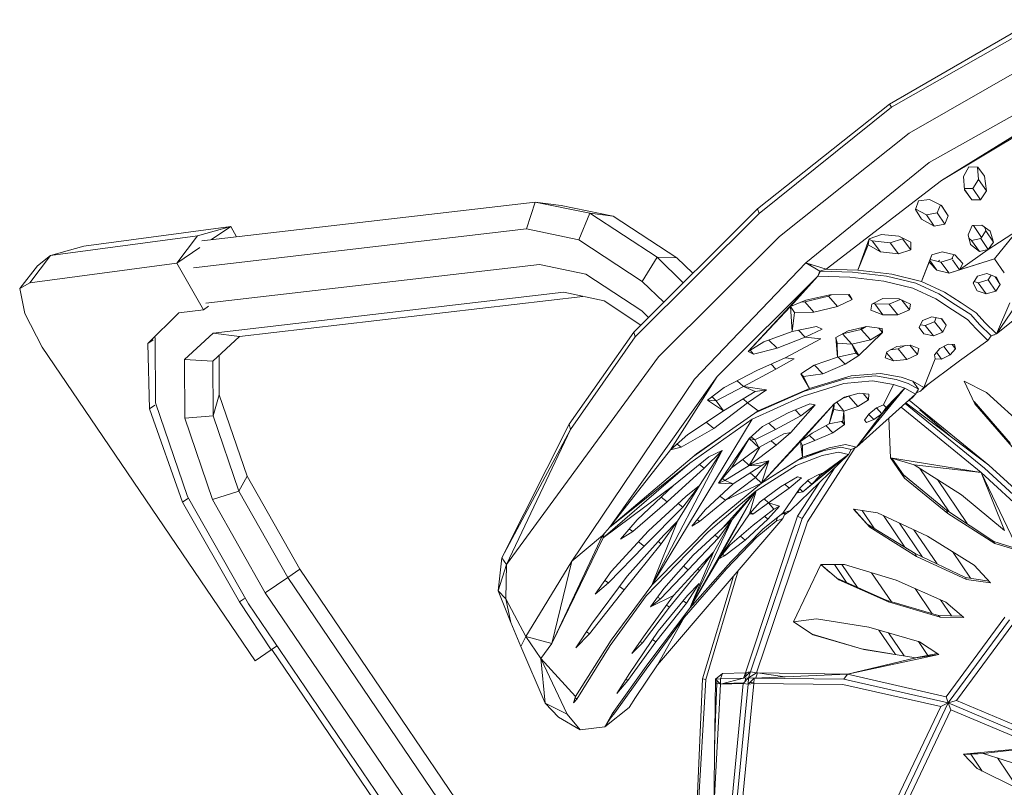
# Model space of a CAD drawing. Units: centimetres. Extents: x -1.69 to 1.7, y -0.95 to 0.97.
# Drawn here: x -1.46 to -1.17, y 0.53 to 0.75 of the extents above; entities that cross this region are included whole.
import ezdxf

# ---------------------------------------------------------------- set-up
doc = ezdxf.new("R2010")
doc.units = ezdxf.units.CM
doc.header["$MEASUREMENT"] = 0

msp = doc.modelspace()

# ---------------------------------------------------------------- linework, layer by layer
at = {"color": 7, "linetype": 'Continuous', "lineweight": 0}
for p, q in [((-1.16489, 0.749), (-1.20677, 0.72478)), ((-1.16389, 0.74802), (-1.20617, 0.72389)), ((-1.15987, 0.74015), (-1.20111, 0.71644)), ((-1.19538, 0.70802), (-1.1556, 0.73041)), ((-1.20677, 0.72478), (-1.2447, 0.69474)), ((-1.24416, 0.69345), (-1.20617, 0.72389)), ((-1.20617, 0.72389), (-1.20677, 0.72478)), ((-1.15484, 0.72577), (-1.1919, 0.7029)), ((-1.1919, 0.7029), (-1.15607, 0.72429)), ((-1.20111, 0.71644), (-1.23832, 0.68681)), ((-1.17418, 0.71348), (-1.17406, 0.71391)), ((-1.19538, 0.70802), (-1.23083, 0.67927)), ((-1.18556, 0.70402), (-1.18405, 0.70682)), ((-1.18447, 0.70748), (-1.1844, 0.70738)), ((-1.18405, 0.70682), (-1.18143, 0.70671)), ((-1.18265, 0.7086), (-1.18257, 0.70847)), ((-1.18245, 0.70854), (-1.18255, 0.70867)), ((-1.18154, 0.70671), (-1.18121, 0.70322)), ((-1.18143, 0.70671), (-1.17951, 0.70413)), ((-1.18762, 0.70554), (-1.18762, 0.70545)), ((-1.18685, 0.70601), (-1.18681, 0.70594)), ((-1.18556, 0.70402), (-1.18528, 0.70022)), ((-1.17899, 0.69997), (-1.17951, 0.70413)), ((-1.22498, 0.67745), (-1.1919, 0.7029)), ((-1.18121, 0.70322), (-1.18283, 0.70061)), ((-1.17899, 0.69997), (-1.18121, 0.70322)), ((-1.18283, 0.70061), (-1.18531, 0.70057)), ((-1.18319, 0.69739), (-1.18529, 0.70031)), ((-1.18319, 0.69739), (-1.18528, 0.70022)), ((-1.18065, 0.69738), (-1.18283, 0.70061)), ((-1.18065, 0.69738), (-1.17899, 0.69997)), ((-1.3085, 0.69672), (-1.40414, 0.68561)), ((-1.3085, 0.69672), (-1.3109, 0.68901)), ((-1.29276, 0.69348), (-1.3085, 0.69672)), ((-1.30098, 0.69575), (-1.3085, 0.69672)), ((-1.30098, 0.69575), (-1.28606, 0.69265)), ((-1.19929, 0.69456), (-1.19844, 0.69704)), ((-1.19844, 0.69704), (-1.19528, 0.69742)), ((-1.19528, 0.69742), (-1.19185, 0.69576)), ((-1.19311, 0.69362), (-1.19216, 0.69591)), ((-1.18998, 0.69278), (-1.19192, 0.6958)), ((-1.18998, 0.69278), (-1.19185, 0.69576)), ((-1.18319, 0.69739), (-1.18065, 0.69738)), ((-1.29276, 0.69348), (-1.29597, 0.68591)), ((-1.29276, 0.69348), (-1.28606, 0.69265)), ((-1.27347, 0.68087), (-1.29276, 0.69348)), ((-1.28606, 0.69265), (-1.2678, 0.68072)), ((-1.2447, 0.69474), (-1.28015, 0.65944)), ((-1.2798, 0.65803), (-1.24416, 0.69345)), ((-1.24416, 0.69345), (-1.2447, 0.69474)), ((-1.19929, 0.69456), (-1.1976, 0.69183)), ((-1.19613, 0.69307), (-1.19926, 0.69467)), ((-1.19613, 0.69307), (-1.19311, 0.69362)), ((-1.19393, 0.68982), (-1.19613, 0.69307)), ((-1.1909, 0.6904), (-1.19311, 0.69362)), ((-1.18998, 0.69278), (-1.1909, 0.6904)), ((-1.43799, 0.68407), (-1.3958, 0.68972)), ((-1.40531, 0.68706), (-1.3958, 0.68972)), ((-1.3958, 0.68972), (-1.40137, 0.68593)), ((-1.3958, 0.68972), (-1.39413, 0.68677)), ((-1.1976, 0.69183), (-1.19393, 0.68982)), ((-1.1909, 0.6904), (-1.19393, 0.68982)), ((-1.18423, 0.68735), (-1.1831, 0.68995)), ((-1.1831, 0.68995), (-1.18026, 0.69005)), ((-1.18271, 0.68997), (-1.18041, 0.68659)), ((-1.18026, 0.69005), (-1.1779, 0.68835)), ((-1.17943, 0.68945), (-1.17911, 0.6885)), ((-1.16804, 0.69102), (-1.17666, 0.68048)), ((-1.44749, 0.68141), (-1.40531, 0.68706)), ((-1.41128, 0.6792), (-1.40531, 0.68706)), ((-1.3109, 0.68901), (-1.4065, 0.67789)), ((-1.29597, 0.68591), (-1.3109, 0.68901)), ((-1.27309, 0.65233), (-1.23832, 0.68681)), ((-1.21266, 0.68621), (-1.20911, 0.68743)), ((-1.20911, 0.68743), (-1.2041, 0.68695)), ((-1.2041, 0.68695), (-1.20067, 0.6852)), ((-1.18352, 0.68453), (-1.18423, 0.68735)), ((-1.17911, 0.6885), (-1.18061, 0.68629)), ((-1.17698, 0.68522), (-1.17911, 0.6885)), ((-1.17003, 0.6886), (-1.17842, 0.68308)), ((-1.17698, 0.68522), (-1.1779, 0.68835)), ((-1.17003, 0.6886), (-1.17666, 0.68048)), ((-1.43799, 0.68407), (-1.44749, 0.68141)), ((-1.27772, 0.67397), (-1.29597, 0.68591)), ((-1.21266, 0.68621), (-1.21583, 0.67723)), ((-1.21583, 0.67723), (-1.21293, 0.6844)), ((-1.21266, 0.68621), (-1.21293, 0.6844)), ((-1.20938, 0.68248), (-1.21293, 0.6844)), ((-1.21175, 0.68558), (-1.21267, 0.68608)), ((-1.20938, 0.68248), (-1.21175, 0.68558)), ((-1.20655, 0.68498), (-1.21175, 0.68558)), ((-1.20301, 0.68614), (-1.20655, 0.68498)), ((-1.20424, 0.68182), (-1.20655, 0.68498)), ((-1.203, 0.68638), (-1.20301, 0.68614)), ((-1.20069, 0.68302), (-1.20301, 0.68614)), ((-1.20069, 0.68302), (-1.20067, 0.6852)), ((-1.18322, 0.68571), (-1.18398, 0.68636)), ((-1.18352, 0.68453), (-1.18095, 0.68252)), ((-1.18322, 0.68571), (-1.18061, 0.68629)), ((-1.18095, 0.68252), (-1.18322, 0.68571)), ((-1.17842, 0.68308), (-1.18061, 0.68629)), ((-1.17842, 0.68308), (-1.17698, 0.68522)), ((-1.45346, 0.67355), (-1.44749, 0.68141)), ((-1.45123, 0.67845), (-1.44749, 0.68141)), ((-1.40464, 0.68371), (-1.41128, 0.6792)), ((-1.20424, 0.68182), (-1.20938, 0.68248)), ((-1.20069, 0.68302), (-1.20424, 0.68182)), ((-1.19764, 0.67393), (-1.19467, 0.68154)), ((-1.19543, 0.67952), (-1.19467, 0.68154)), ((-1.19467, 0.68154), (-1.19165, 0.68246)), ((-1.19165, 0.68246), (-1.18804, 0.68157)), ((-1.18833, 0.68164), (-1.18892, 0.68047)), ((-1.18804, 0.68157), (-1.18574, 0.67909)), ((-1.17842, 0.68308), (-1.18665, 0.6773)), ((-1.17842, 0.68308), (-1.18095, 0.68252)), ((-1.45638, 0.67194), (-1.45123, 0.67845)), ((-1.45346, 0.67355), (-1.41128, 0.6792)), ((-1.40365, 0.66582), (-1.41128, 0.6792)), ((-1.30717, 0.67885), (-1.40292, 0.6677)), ((-1.29395, 0.67603), (-1.30717, 0.67885)), ((-1.27347, 0.68087), (-1.27772, 0.67397)), ((-1.27347, 0.68087), (-1.2678, 0.68072)), ((-1.26596, 0.67357), (-1.27347, 0.68087)), ((-1.2678, 0.68072), (-1.26324, 0.67628)), ((-1.23083, 0.67927), (-1.2627, 0.64589)), ((-1.23083, 0.67927), (-1.2268, 0.67685)), ((-1.22498, 0.67745), (-1.23083, 0.67927)), ((-1.22927, 0.67878), (-1.22955, 0.6785)), ((-1.22952, 0.67848), (-1.22924, 0.67877)), ((-1.19764, 0.67393), (-1.19543, 0.67952)), ((-1.19321, 0.67718), (-1.19543, 0.67952)), ((-1.19321, 0.67718), (-1.19525, 0.68)), ((-1.192, 0.67946), (-1.19515, 0.68026)), ((-1.19276, 0.67965), (-1.19241, 0.68006)), ((-1.18856, 0.68057), (-1.192, 0.67946)), ((-1.18892, 0.68047), (-1.192, 0.67946)), ((-1.18963, 0.67634), (-1.192, 0.67946)), ((-1.17666, 0.68048), (-1.18963, 0.67634)), ((-1.18665, 0.6773), (-1.1887, 0.68017)), ((-1.17666, 0.68048), (-1.18665, 0.6773)), ((-1.18665, 0.6773), (-1.18574, 0.67909)), ((-1.17666, 0.68048), (-1.17388, 0.67639)), ((-1.27786, 0.66551), (-1.29395, 0.67603)), ((-1.25627, 0.64672), (-1.2273, 0.67542)), ((-1.24737, 0.65384), (-1.2273, 0.67542)), ((-1.23522, 0.6668), (-1.2273, 0.67542)), ((-1.22654, 0.67689), (-1.2273, 0.67542)), ((-1.2273, 0.67542), (-1.2268, 0.67685)), ((-1.21819, 0.67522), (-1.2273, 0.67542)), ((-1.2268, 0.67685), (-1.22498, 0.67745)), ((-1.22654, 0.67689), (-1.2268, 0.67685)), ((-1.22654, 0.67689), (-1.21735, 0.67664)), ((-1.22498, 0.67745), (-1.21583, 0.67723)), ((-1.21735, 0.67664), (-1.20763, 0.67545)), ((-1.21583, 0.67723), (-1.20608, 0.67599)), ((-1.20763, 0.67545), (-1.1992, 0.67341)), ((-1.20608, 0.67599), (-1.19764, 0.67393)), ((-1.19321, 0.67718), (-1.18963, 0.67634)), ((-1.18963, 0.67634), (-1.18665, 0.6773)), ((-1.18274, 0.67347), (-1.18153, 0.67544)), ((-1.18153, 0.67544), (-1.17881, 0.67621)), ((-1.17881, 0.67621), (-1.17606, 0.67514)), ((-1.17761, 0.67574), (-1.17851, 0.67439)), ((-1.17505, 0.6731), (-1.17648, 0.6753)), ((-1.45638, 0.67194), (-1.45346, 0.67355)), ((-1.27157, 0.66799), (-1.27772, 0.67397)), ((-1.20845, 0.67402), (-1.21819, 0.67522)), ((-1.20012, 0.67204), (-1.20845, 0.67402)), ((-1.1992, 0.67341), (-1.1926, 0.67036)), ((-1.19764, 0.67393), (-1.191, 0.67083)), ((-1.18163, 0.67128), (-1.18274, 0.67347)), ((-1.18129, 0.67359), (-1.18245, 0.67395)), ((-1.17851, 0.67439), (-1.18129, 0.67359)), ((-1.17902, 0.67042), (-1.18129, 0.67359)), ((-1.17629, 0.67117), (-1.17851, 0.67439)), ((-1.17505, 0.6731), (-1.17629, 0.67117)), ((-1.17505, 0.6731), (-1.17606, 0.67514)), ((-1.45638, 0.67194), (-1.45493, 0.66473)), ((-1.30021, 0.67089), (-1.40087, 0.65915)), ((-1.29474, 0.66968), (-1.39333, 0.65817)), ((-1.28869, 0.66835), (-1.30021, 0.67089)), ((-1.23103, 0.66807), (-1.22431, 0.6697)), ((-1.23083, 0.66859), (-1.22394, 0.6701)), ((-1.22345, 0.67011), (-1.22431, 0.6697)), ((-1.22171, 0.66679), (-1.22431, 0.6697)), ((-1.22394, 0.6701), (-1.2184, 0.67018)), ((-1.21745, 0.66879), (-1.21864, 0.67018)), ((-1.2184, 0.67018), (-1.21745, 0.66879)), ((-1.19348, 0.66896), (-1.20012, 0.67204)), ((-1.18781, 0.66725), (-1.1926, 0.67036)), ((-1.191, 0.67083), (-1.18626, 0.66778)), ((-1.18163, 0.67128), (-1.17902, 0.67042)), ((-1.17629, 0.67117), (-1.17902, 0.67042)), ((-1.40365, 0.66582), (-1.40218, 0.66682)), ((-1.27813, 0.66145), (-1.28869, 0.66835)), ((-1.24737, 0.65384), (-1.23522, 0.6668)), ((-1.23522, 0.6668), (-1.23083, 0.66859)), ((-1.23405, 0.66507), (-1.23522, 0.6668)), ((-1.23522, 0.6668), (-1.23467, 0.65957)), ((-1.23103, 0.66807), (-1.23217, 0.66805)), ((-1.22848, 0.66511), (-1.23103, 0.66807)), ((-1.22171, 0.66679), (-1.21745, 0.66879)), ((-1.21211, 0.66576), (-1.21185, 0.66746)), ((-1.21185, 0.66746), (-1.20867, 0.66904)), ((-1.21101, 0.66749), (-1.21147, 0.66765)), ((-1.20867, 0.66435), (-1.21101, 0.66749)), ((-1.20684, 0.6674), (-1.21101, 0.66749)), ((-1.20867, 0.66904), (-1.20402, 0.66896)), ((-1.20684, 0.6674), (-1.20367, 0.66879)), ((-1.20435, 0.66439), (-1.20684, 0.6674)), ((-1.20402, 0.66896), (-1.20078, 0.66748)), ((-1.20105, 0.66579), (-1.20321, 0.66859)), ((-1.20078, 0.66748), (-1.20105, 0.66579)), ((-1.18869, 0.66585), (-1.19348, 0.66896)), ((-1.18781, 0.66725), (-1.18347, 0.66443)), ((-1.18626, 0.66778), (-1.18192, 0.66495)), ((-1.17229, 0.66783), (-1.17609, 0.6589)), ((-1.17609, 0.6589), (-1.17056, 0.6671)), ((-1.45493, 0.66473), (-1.44995, 0.65514)), ((-1.4196, 0.65615), (-1.4107, 0.66498)), ((-1.4107, 0.66498), (-1.40365, 0.66582)), ((-1.27594, 0.66364), (-1.27786, 0.66551)), ((-1.23467, 0.65957), (-1.23405, 0.66507)), ((-1.23405, 0.66507), (-1.22848, 0.66511)), ((-1.22171, 0.66679), (-1.22848, 0.66511)), ((-1.21211, 0.66576), (-1.20867, 0.66435)), ((-1.20435, 0.66439), (-1.20867, 0.66435)), ((-1.20105, 0.66579), (-1.20435, 0.66439)), ((-1.18435, 0.66303), (-1.18869, 0.66585)), ((-1.18347, 0.66443), (-1.18092, 0.66164)), ((-1.18192, 0.66495), (-1.1794, 0.6622)), ((-1.17609, 0.6589), (-1.16699, 0.66625)), ((-1.19829, 0.66079), (-1.1973, 0.66278)), ((-1.19792, 0.66154), (-1.19659, 0.66133)), ((-1.1973, 0.66278), (-1.1946, 0.66381)), ((-1.1939, 0.66238), (-1.19659, 0.66133)), ((-1.19413, 0.65831), (-1.19659, 0.66133)), ((-1.1946, 0.66381), (-1.19178, 0.66327)), ((-1.19334, 0.66357), (-1.1939, 0.66238)), ((-1.19143, 0.65936), (-1.1939, 0.66238)), ((-1.19047, 0.66143), (-1.19199, 0.66331)), ((-1.19178, 0.66327), (-1.19047, 0.66143)), ((-1.19047, 0.66143), (-1.19143, 0.65936)), ((-1.18188, 0.66033), (-1.18435, 0.66303)), ((-1.1776, 0.65835), (-1.18092, 0.66164)), ((-1.1794, 0.6622), (-1.17609, 0.6589)), ((-1.40087, 0.65915), (-1.40912, 0.6516)), ((-1.40087, 0.65915), (-1.39333, 0.65817)), ((-1.28015, 0.65944), (-1.29868, 0.63306)), ((-1.2798, 0.65803), (-1.28015, 0.65944)), ((-1.24283, 0.65661), (-1.23467, 0.65957)), ((-1.23467, 0.65957), (-1.2277, 0.66102)), ((-1.23096, 0.65797), (-1.23287, 0.65995)), ((-1.22612, 0.6603), (-1.23096, 0.65797)), ((-1.2277, 0.66102), (-1.22612, 0.6603)), ((-1.22222, 0.65789), (-1.21867, 0.65983)), ((-1.22022, 0.65891), (-1.22035, 0.65892)), ((-1.21488, 0.66019), (-1.22022, 0.65891)), ((-1.21763, 0.65598), (-1.22022, 0.65891)), ((-1.21867, 0.65983), (-1.21328, 0.66105)), ((-1.2088, 0.6593), (-1.21561, 0.65272)), ((-1.21473, 0.66065), (-1.21501, 0.66016)), ((-1.21351, 0.661), (-1.21488, 0.66019)), ((-1.21227, 0.65725), (-1.21488, 0.66019)), ((-1.20891, 0.66041), (-1.21328, 0.66105)), ((-1.21227, 0.65725), (-1.2088, 0.6593)), ((-1.2088, 0.6593), (-1.20983, 0.66054)), ((-1.2088, 0.6593), (-1.20891, 0.66041)), ((-1.19829, 0.66079), (-1.19697, 0.65889)), ((-1.19413, 0.65831), (-1.19697, 0.65889)), ((-1.19143, 0.65936), (-1.19413, 0.65831)), ((-1.17856, 0.65702), (-1.18188, 0.66033)), ((-1.17856, 0.65702), (-1.1776, 0.65835)), ((-1.1776, 0.65835), (-1.17609, 0.6589)), ((-1.17729, 0.65846), (-1.17669, 0.65865)), ((-1.17672, 0.65867), (-1.17669, 0.65865)), ((-1.17669, 0.65865), (-1.1766, 0.65872)), ((-1.4196, 0.65615), (-1.41809, 0.65717)), ((-1.41917, 0.63743), (-1.4196, 0.65615)), ((-1.41749, 0.65783), (-1.41736, 0.63913)), ((-1.39333, 0.65817), (-1.40093, 0.65109)), ((-1.2798, 0.65803), (-1.29836, 0.63154)), ((-1.24737, 0.65384), (-1.24283, 0.65661)), ((-1.23899, 0.65482), (-1.24138, 0.65714)), ((-1.23899, 0.65482), (-1.23096, 0.65797)), ((-1.22644, 0.65754), (-1.2367, 0.652)), ((-1.23096, 0.65797), (-1.22644, 0.65754)), ((-1.22177, 0.65628), (-1.22222, 0.65789)), ((-1.22172, 0.65225), (-1.22222, 0.65789)), ((-1.22172, 0.65225), (-1.22177, 0.65628)), ((-1.22177, 0.65628), (-1.21763, 0.65598)), ((-1.21227, 0.65725), (-1.21763, 0.65598)), ((-1.21643, 0.6534), (-1.21763, 0.65598)), ((-1.21561, 0.65272), (-1.21763, 0.65598)), ((-1.20463, 0.65534), (-1.20075, 0.65569)), ((-1.20432, 0.6546), (-1.20232, 0.65555)), ((-1.19877, 0.65304), (-1.2009, 0.65568)), ((-1.19833, 0.65474), (-1.20075, 0.65569)), ((-1.19238, 0.65476), (-1.18996, 0.65595)), ((-1.18996, 0.65595), (-1.18809, 0.65589)), ((-1.18786, 0.65461), (-1.1888, 0.65591)), ((-1.18809, 0.65589), (-1.18786, 0.65461)), ((-1.18667, 0.65119), (-1.17856, 0.65702)), ((-1.44995, 0.65514), (-1.38879, 0.56518)), ((-1.39917, 0.65273), (-1.39911, 0.64146)), ((-1.24578, 0.65311), (-1.24737, 0.65384)), ((-1.24578, 0.65311), (-1.24678, 0.6542)), ((-1.24578, 0.65311), (-1.23899, 0.65482)), ((-1.22172, 0.65225), (-1.21643, 0.6534)), ((-1.21561, 0.65272), (-1.21947, 0.6502)), ((-1.21643, 0.6534), (-1.21561, 0.65272)), ((-1.20802, 0.65205), (-1.20759, 0.65378)), ((-1.20566, 0.65119), (-1.20766, 0.65348)), ((-1.20759, 0.65378), (-1.20463, 0.65534)), ((-1.20432, 0.6546), (-1.20654, 0.65433)), ((-1.20183, 0.6516), (-1.20432, 0.6546)), ((-1.19877, 0.65304), (-1.20183, 0.6516)), ((-1.19833, 0.65474), (-1.19877, 0.65304)), ((-1.19385, 0.65292), (-1.19238, 0.65476)), ((-1.19385, 0.65292), (-1.19369, 0.65174)), ((-1.19182, 0.65168), (-1.19327, 0.65364)), ((-1.19182, 0.65168), (-1.1894, 0.65288)), ((-1.1894, 0.65288), (-1.1912, 0.65534)), ((-1.1894, 0.65288), (-1.18786, 0.65461)), ((-1.40912, 0.6516), (-1.40093, 0.65109)), ((-1.40912, 0.6516), (-1.40902, 0.63472)), ((-1.40093, 0.65109), (-1.40084, 0.63545)), ((-1.27309, 0.65233), (-1.31672, 0.59276)), ((-1.24488, 0.64842), (-1.2367, 0.652)), ((-1.23938, 0.64877), (-1.24076, 0.65022)), ((-1.23938, 0.64877), (-1.23416, 0.65178)), ((-1.2367, 0.652), (-1.23416, 0.65178)), ((-1.23224, 0.64742), (-1.22839, 0.64996)), ((-1.22839, 0.64996), (-1.22172, 0.65225)), ((-1.22587, 0.6475), (-1.22834, 0.64998)), ((-1.21947, 0.6502), (-1.22587, 0.6475)), ((-1.21947, 0.6502), (-1.22157, 0.65229)), ((-1.20566, 0.65119), (-1.20802, 0.65205)), ((-1.20183, 0.6516), (-1.20566, 0.65119)), ((-1.1969, 0.64358), (-1.19369, 0.65174)), ((-1.1969, 0.64358), (-1.18667, 0.65119)), ((-1.19369, 0.65174), (-1.19182, 0.65168)), ((-1.18551, 0.65202), (-1.18549, 0.65203)), ((-1.18549, 0.65203), (-1.18542, 0.65209)), ((-1.18549, 0.65203), (-1.18549, 0.65203)), ((-1.25418, 0.6435), (-1.24488, 0.64842)), ((-1.23938, 0.64877), (-1.24867, 0.64384)), ((-1.22975, 0.64327), (-1.23224, 0.64742)), ((-1.23142, 0.64674), (-1.23224, 0.64742)), ((-1.23142, 0.64674), (-1.23219, 0.64745)), ((-1.22587, 0.6475), (-1.23142, 0.64674)), ((-1.21781, 0.64686), (-1.20939, 0.6476)), ((-1.20939, 0.6476), (-1.20343, 0.6465)), ((-1.18991, 0.64878), (-1.18989, 0.64878)), ((-1.18989, 0.64878), (-1.18916, 0.64933)), ((-1.18989, 0.64879), (-1.18989, 0.64878)), ((-1.2627, 0.64589), (-1.29792, 0.59379)), ((-1.28714, 0.60337), (-1.25627, 0.64672)), ((-1.26963, 0.62564), (-1.25627, 0.64672)), ((-1.24867, 0.64384), (-1.25045, 0.64547)), ((-1.21984, 0.64467), (-1.23182, 0.64095)), ((-1.23161, 0.64691), (-1.23163, 0.64691)), ((-1.22975, 0.64327), (-1.23142, 0.64674)), ((-1.21926, 0.64616), (-1.23117, 0.64248)), ((-1.22975, 0.64327), (-1.21781, 0.64686)), ((-1.21161, 0.64549), (-1.21984, 0.64467)), ((-1.21084, 0.64691), (-1.21926, 0.64616)), ((-1.20566, 0.64441), (-1.21161, 0.64549)), ((-1.21084, 0.64691), (-1.20491, 0.64587)), ((-1.20847, 0.63858), (-1.20566, 0.64441)), ((-1.20234, 0.64335), (-1.20566, 0.64441)), ((-1.20491, 0.64587), (-1.20146, 0.64469)), ((-1.20343, 0.6465), (-1.20004, 0.64539)), ((-1.19848, 0.64305), (-1.20146, 0.64469)), ((-1.20004, 0.64539), (-1.19848, 0.64305)), ((-1.20004, 0.64539), (-1.1969, 0.64358)), ((-1.19788, 0.6425), (-1.19532, 0.64475)), ((-1.18531, 0.64538), (-1.18225, 0.63889)), ((-1.18531, 0.64538), (-1.17891, 0.64214)), ((-1.40084, 0.63545), (-1.39911, 0.64146)), ((-1.39911, 0.64146), (-1.39114, 0.61814)), ((-1.25902, 0.63994), (-1.25418, 0.6435)), ((-1.24867, 0.64384), (-1.25648, 0.63971)), ((-1.25446, 0.63684), (-1.24536, 0.64238)), ((-1.24867, 0.64384), (-1.24536, 0.64238)), ((-1.2421, 0.64287), (-1.24867, 0.64384)), ((-1.2421, 0.64287), (-1.24752, 0.63913)), ((-1.24536, 0.64238), (-1.2421, 0.64287)), ((-1.2453, 0.63624), (-1.23117, 0.64248)), ((-1.24444, 0.63684), (-1.22975, 0.64327)), ((-1.21548, 0.64187), (-1.21966, 0.64081)), ((-1.20234, 0.64335), (-1.21626, 0.62646)), ((-1.21626, 0.62646), (-1.19931, 0.64161)), ((-1.21548, 0.64187), (-1.21273, 0.64165)), ((-1.21285, 0.64005), (-1.21437, 0.64178)), ((-1.21273, 0.64165), (-1.21285, 0.64005)), ((-1.20234, 0.64335), (-1.20894, 0.63603)), ((-1.20234, 0.64335), (-1.20775, 0.63776)), ((-1.19931, 0.64161), (-1.20234, 0.64335)), ((-1.19931, 0.64161), (-1.20026, 0.64058)), ((-1.19931, 0.64161), (-1.19848, 0.64305)), ((-1.19908, 0.64201), (-1.19788, 0.6425)), ((-1.1969, 0.64358), (-1.19788, 0.6425)), ((-1.17891, 0.64214), (-1.16684, 0.6311)), ((-1.41736, 0.63913), (-1.40819, 0.61225)), ((-1.25902, 0.63994), (-1.25446, 0.63684)), ((-1.25902, 0.63994), (-1.25648, 0.63971)), ((-1.25648, 0.63971), (-1.2577, 0.64091)), ((-1.24752, 0.63913), (-1.2572, 0.63178)), ((-1.25446, 0.63684), (-1.25648, 0.63971)), ((-1.24752, 0.63913), (-1.2488, 0.64029)), ((-1.24752, 0.63913), (-1.24444, 0.63684)), ((-1.23182, 0.64095), (-1.24616, 0.6345)), ((-1.24349, 0.61614), (-1.22267, 0.63889)), ((-1.23587, 0.63627), (-1.22962, 0.63883)), ((-1.22815, 0.63857), (-1.23506, 0.63061)), ((-1.23229, 0.62807), (-1.22267, 0.63889)), ((-1.22815, 0.63857), (-1.23219, 0.63543)), ((-1.22962, 0.63883), (-1.22815, 0.63857)), ((-1.22267, 0.63889), (-1.22413, 0.63311)), ((-1.22274, 0.63722), (-1.22267, 0.63889)), ((-1.22267, 0.63889), (-1.21966, 0.64081)), ((-1.21985, 0.6368), (-1.22192, 0.63937)), ((-1.21848, 0.64102), (-1.22011, 0.64052)), ((-1.21931, 0.64077), (-1.21909, 0.64096)), ((-1.2188, 0.64092), (-1.21862, 0.64107)), ((-1.21858, 0.64099), (-1.21853, 0.6411)), ((-1.21824, 0.64117), (-1.21848, 0.64102)), ((-1.21584, 0.6381), (-1.21848, 0.64102)), ((-1.21285, 0.64005), (-1.21584, 0.6381)), ((-1.21048, 0.63775), (-1.20847, 0.63858)), ((-1.20847, 0.63858), (-1.20775, 0.63776)), ((-1.1795, 0.62042), (-1.20226, 0.63898)), ((-1.20209, 0.63913), (-1.17824, 0.62128)), ((-1.20141, 0.63974), (-1.20026, 0.64058)), ((-1.20112, 0.63995), (-1.17824, 0.62128)), ((-1.20026, 0.64058), (-1.20052, 0.64053)), ((-1.17205, 0.62744), (-1.18253, 0.63948)), ((-1.17157, 0.6265), (-1.18225, 0.63889)), ((-1.41917, 0.63743), (-1.41759, 0.6385)), ((-1.4097, 0.61065), (-1.41917, 0.63743)), ((-1.26466, 0.63003), (-1.25446, 0.63684)), ((-1.26217, 0.6245), (-1.24444, 0.63684)), ((-1.24323, 0.63239), (-1.23587, 0.63627)), ((-1.23219, 0.63543), (-1.23383, 0.63711)), ((-1.22274, 0.63722), (-1.22413, 0.63311)), ((-1.22274, 0.63722), (-1.21985, 0.6368)), ((-1.21985, 0.6368), (-1.22014, 0.6339)), ((-1.21985, 0.6368), (-1.21584, 0.6381)), ((-1.21973, 0.63292), (-1.21985, 0.6368)), ((-1.20894, 0.63603), (-1.21626, 0.62646)), ((-1.21394, 0.63416), (-1.21275, 0.63591)), ((-1.21132, 0.63436), (-1.21278, 0.63587)), ((-1.21275, 0.63591), (-1.21048, 0.63775)), ((-1.21132, 0.63436), (-1.20894, 0.63603)), ((-1.20894, 0.63603), (-1.21048, 0.63775)), ((-1.20775, 0.63776), (-1.20894, 0.63603)), ((-1.18047, 0.61919), (-1.20345, 0.63792)), ((-1.18956, 0.62976), (-1.19807, 0.63716)), ((-1.40902, 0.63472), (-1.40084, 0.63545)), ((-1.40902, 0.63472), (-1.40106, 0.6114)), ((-1.40084, 0.63545), (-1.39345, 0.61384)), ((-1.29868, 0.63306), (-1.31798, 0.59474)), ((-1.29836, 0.63154), (-1.29868, 0.63306)), ((-1.24616, 0.6345), (-1.27495, 0.58689)), ((-1.24616, 0.6345), (-1.26404, 0.62186)), ((-1.2572, 0.63178), (-1.25937, 0.63356)), ((-1.23949, 0.63146), (-1.24138, 0.63336)), ((-1.23219, 0.63543), (-1.23949, 0.63146)), ((-1.22901, 0.63046), (-1.22413, 0.63311)), ((-1.22413, 0.63311), (-1.22014, 0.6339)), ((-1.21973, 0.63292), (-1.22302, 0.63053)), ((-1.21973, 0.63292), (-1.22055, 0.63382)), ((-1.21973, 0.63292), (-1.22014, 0.6339)), ((-1.21334, 0.63352), (-1.21394, 0.63416)), ((-1.21334, 0.63352), (-1.21132, 0.63436)), ((-1.20645, 0.62338), (-1.20694, 0.63479)), ((-1.29836, 0.63154), (-1.31798, 0.59474)), ((-1.31672, 0.59276), (-1.29836, 0.63154)), ((-1.2572, 0.63178), (-1.26659, 0.62646)), ((-1.24706, 0.62894), (-1.24323, 0.63239)), ((-1.23949, 0.63146), (-1.24546, 0.6285)), ((-1.24432, 0.62629), (-1.23709, 0.63023)), ((-1.23931, 0.62703), (-1.23506, 0.63061)), ((-1.23709, 0.63023), (-1.23506, 0.63061)), ((-1.23229, 0.62807), (-1.22901, 0.63046)), ((-1.22821, 0.62833), (-1.22302, 0.63053)), ((-1.22302, 0.63053), (-1.22501, 0.63264)), ((-1.26963, 0.62564), (-1.26466, 0.63003)), ((-1.26659, 0.62646), (-1.26772, 0.62733)), ((-1.25535, 0.62925), (-1.26289, 0.62389)), ((-1.25752, 0.62773), (-1.2575, 0.62772)), ((-1.25583, 0.61615), (-1.24706, 0.62894)), ((-1.25209, 0.62048), (-1.24706, 0.62894)), ((-1.24432, 0.62629), (-1.24706, 0.62894)), ((-1.24546, 0.6285), (-1.24706, 0.62894)), ((-1.24546, 0.6285), (-1.2465, 0.62944)), ((-1.24432, 0.62629), (-1.24546, 0.6285)), ((-1.24349, 0.61614), (-1.23229, 0.62807)), ((-1.23931, 0.62703), (-1.24071, 0.62826)), ((-1.23179, 0.62355), (-1.23229, 0.62807)), ((-1.23176, 0.62694), (-1.23229, 0.62807)), ((-1.22821, 0.62833), (-1.23176, 0.62694)), ((-1.22821, 0.62833), (-1.22984, 0.62985)), ((-1.26963, 0.62564), (-1.28714, 0.60337)), ((-1.26217, 0.6245), (-1.28714, 0.60337)), ((-1.25481, 0.62546), (-1.27495, 0.58689)), ((-1.26659, 0.62646), (-1.26963, 0.62564)), ((-1.25481, 0.62546), (-1.26132, 0.61542)), ((-1.26073, 0.6255), (-1.26068, 0.62546)), ((-1.25481, 0.62546), (-1.25999, 0.62045)), ((-1.25861, 0.62364), (-1.25481, 0.62546)), ((-1.25209, 0.62048), (-1.24432, 0.62629)), ((-1.23931, 0.62703), (-1.24704, 0.62116)), ((-1.24704, 0.62116), (-1.24398, 0.62647)), ((-1.23304, 0.62273), (-1.22556, 0.62551)), ((-1.23179, 0.62355), (-1.23176, 0.62694)), ((-1.23179, 0.62355), (-1.22411, 0.62622)), ((-1.23179, 0.62355), (-1.22556, 0.62551)), ((-1.21666, 0.62629), (-1.23034, 0.60502)), ((-1.22137, 0.62498), (-1.22608, 0.62405)), ((-1.22073, 0.62647), (-1.22556, 0.62551)), ((-1.22411, 0.62622), (-1.21936, 0.62717)), ((-1.21855, 0.62434), (-1.22137, 0.62498)), ((-1.21778, 0.62581), (-1.22073, 0.62647)), ((-1.21936, 0.62717), (-1.21626, 0.62646)), ((-1.21855, 0.62434), (-1.21778, 0.62581)), ((-1.21778, 0.62581), (-1.21626, 0.62646)), ((-1.26404, 0.62186), (-1.2889, 0.60043)), ((-1.26404, 0.62186), (-1.28714, 0.60337)), ((-1.26874, 0.61547), (-1.25861, 0.62364)), ((-1.24704, 0.62116), (-1.2489, 0.62286)), ((-1.24141, 0.62248), (-1.24704, 0.62116)), ((-1.24141, 0.62248), (-1.24526, 0.61778)), ((-1.24364, 0.62111), (-1.24141, 0.62248)), ((-1.24349, 0.61614), (-1.23179, 0.62355)), ((-1.24349, 0.61614), (-1.24141, 0.62248)), ((-1.23304, 0.62273), (-1.24274, 0.61661)), ((-1.23514, 0.60831), (-1.21855, 0.62434)), ((-1.22608, 0.62405), (-1.23354, 0.62121)), ((-1.23179, 0.62355), (-1.23304, 0.62273)), ((-1.23164, 0.61366), (-1.21855, 0.62434)), ((-1.2291, 0.6158), (-1.21855, 0.62434)), ((-1.22678, 0.61826), (-1.21855, 0.62434)), ((-1.22571, 0.61909), (-1.21855, 0.62434)), ((-1.20645, 0.62338), (-1.18047, 0.61919)), ((-1.20645, 0.62338), (-1.1997, 0.62137)), ((-1.20645, 0.62338), (-1.20244, 0.61759)), ((-1.20273, 0.61851), (-1.2061, 0.62328)), ((-1.25999, 0.62045), (-1.27055, 0.61076)), ((-1.25999, 0.62045), (-1.26127, 0.6215)), ((-1.25583, 0.61615), (-1.25209, 0.62048)), ((-1.25402, 0.61685), (-1.24704, 0.62116)), ((-1.2516, 0.6159), (-1.24364, 0.62111)), ((-1.24364, 0.62111), (-1.24704, 0.62116)), ((-1.24526, 0.61778), (-1.24675, 0.61908)), ((-1.23354, 0.62121), (-1.24508, 0.61389)), ((-1.23188, 0.60598), (-1.22236, 0.62066)), ((-1.22706, 0.61861), (-1.22571, 0.61909)), ((-1.22678, 0.61826), (-1.22571, 0.61909)), ((-1.1997, 0.62137), (-1.18047, 0.61919)), ((-1.1997, 0.62137), (-1.18616, 0.61273)), ((-1.18961, 0.60789), (-1.19806, 0.62032)), ((-1.15596, 0.59662), (-1.18047, 0.61919)), ((-1.18047, 0.61919), (-1.16977, 0.59677)), ((-1.18047, 0.61919), (-1.17377, 0.60254)), ((-1.15379, 0.59673), (-1.1795, 0.62042)), ((-1.17824, 0.62128), (-1.15372, 0.5987)), ((-1.39345, 0.61384), (-1.39114, 0.61814)), ((-1.39114, 0.61814), (-1.376, 0.59142)), ((-1.25731, 0.60472), (-1.24349, 0.61614)), ((-1.25583, 0.61615), (-1.25402, 0.61685)), ((-1.2516, 0.6159), (-1.25583, 0.61615)), ((-1.25402, 0.61685), (-1.25473, 0.61742)), ((-1.2516, 0.6159), (-1.25402, 0.61685)), ((-1.25388, 0.61119), (-1.24526, 0.61778)), ((-1.25388, 0.61119), (-1.24349, 0.61614)), ((-1.24349, 0.61614), (-1.24526, 0.61778)), ((-1.23808, 0.61508), (-1.2332, 0.61793)), ((-1.23559, 0.6147), (-1.23206, 0.61761)), ((-1.2332, 0.61793), (-1.23206, 0.61761)), ((-1.23315, 0.60663), (-1.22684, 0.61633)), ((-1.23243, 0.61477), (-1.22998, 0.61702)), ((-1.2291, 0.6158), (-1.23021, 0.61681)), ((-1.22998, 0.61702), (-1.22706, 0.61861)), ((-1.2291, 0.6158), (-1.22678, 0.61826)), ((-1.22678, 0.61826), (-1.22709, 0.61859)), ((-1.20244, 0.61759), (-1.20273, 0.61851)), ((-1.19039, 0.60841), (-1.20273, 0.61851)), ((-1.20244, 0.61759), (-1.19004, 0.60739)), ((-1.18447, 0.6045), (-1.19305, 0.61713)), ((-1.40106, 0.6114), (-1.39345, 0.61384)), ((-1.39345, 0.61384), (-1.37945, 0.58905)), ((-1.26874, 0.61547), (-1.2889, 0.60043)), ((-1.26874, 0.61547), (-1.27915, 0.60555)), ((-1.26132, 0.61542), (-1.26758, 0.6052)), ((-1.26132, 0.61542), (-1.2661, 0.60925)), ((-1.26519, 0.6123), (-1.26132, 0.61542)), ((-1.2641, 0.58029), (-1.24508, 0.61389)), ((-1.25967, 0.60849), (-1.2516, 0.6159)), ((-1.24508, 0.61389), (-1.2588, 0.60218)), ((-1.2558, 0.59443), (-1.24508, 0.61389)), ((-1.25468, 0.60319), (-1.24508, 0.61389)), ((-1.25197, 0.6057), (-1.24508, 0.61389)), ((-1.247, 0.60727), (-1.24508, 0.61389)), ((-1.24386, 0.61076), (-1.23808, 0.61508)), ((-1.24146, 0.61051), (-1.23559, 0.6147)), ((-1.23734, 0.60749), (-1.23243, 0.61477)), ((-1.23559, 0.6147), (-1.2368, 0.61583)), ((-1.23312, 0.61337), (-1.23243, 0.61477)), ((-1.23312, 0.61337), (-1.23164, 0.61366)), ((-1.23164, 0.61366), (-1.23255, 0.61452)), ((-1.23164, 0.61366), (-1.2291, 0.6158)), ((-1.4097, 0.61065), (-1.40816, 0.6117)), ((-1.39332, 0.58206), (-1.4097, 0.61065)), ((-1.40819, 0.61225), (-1.39068, 0.58149)), ((-1.40106, 0.6114), (-1.38592, 0.58467)), ((-1.27055, 0.61076), (-1.28047, 0.60228)), ((-1.2759, 0.60241), (-1.26519, 0.6123)), ((-1.27055, 0.61076), (-1.27229, 0.61208)), ((-1.25388, 0.61119), (-1.26128, 0.60516)), ((-1.25388, 0.61119), (-1.25545, 0.61237)), ((-1.247, 0.60727), (-1.24386, 0.61076)), ((-1.24601, 0.60718), (-1.24146, 0.61051)), ((-1.24146, 0.61051), (-1.24274, 0.6116)), ((-1.24146, 0.61051), (-1.23996, 0.60865)), ((-1.24146, 0.61051), (-1.23834, 0.60955)), ((-1.18616, 0.61273), (-1.17377, 0.60254)), ((-1.27719, 0.59809), (-1.2661, 0.60925)), ((-1.2661, 0.60925), (-1.26741, 0.61024)), ((-1.26351, 0.60379), (-1.25967, 0.60849)), ((-1.24601, 0.60718), (-1.24661, 0.60771)), ((-1.24592, 0.60411), (-1.23996, 0.60865)), ((-1.23734, 0.60749), (-1.24304, 0.60302)), ((-1.24171, 0.60582), (-1.23834, 0.60955)), ((-1.23996, 0.60865), (-1.23834, 0.60955)), ((-1.23667, 0.60755), (-1.23787, 0.60708)), ((-1.23734, 0.60749), (-1.23514, 0.60831)), ((-1.23734, 0.60597), (-1.23667, 0.60755)), ((-1.23514, 0.60831), (-1.23691, 0.60699)), ((-1.21711, 0.60865), (-1.21023, 0.60758)), ((-1.21711, 0.60865), (-1.21244, 0.60347)), ((-1.2132, 0.60436), (-1.21705, 0.60864)), ((-1.21106, 0.60305), (-1.2146, 0.60826)), ((-1.21023, 0.60758), (-1.19587, 0.60094)), ((-1.19004, 0.60739), (-1.19039, 0.60841)), ((-1.1768, 0.59943), (-1.19039, 0.60841)), ((-1.28397, 0.60002), (-1.27915, 0.60555)), ((-1.26758, 0.6052), (-1.27495, 0.58689)), ((-1.25731, 0.60472), (-1.27495, 0.58689)), ((-1.27332, 0.56399), (-1.23734, 0.60597)), ((-1.26758, 0.6052), (-1.27231, 0.59875)), ((-1.27151, 0.60116), (-1.26758, 0.6052)), ((-1.25197, 0.6057), (-1.2641, 0.58029)), ((-1.26128, 0.60516), (-1.26351, 0.60379)), ((-1.26128, 0.60516), (-1.26198, 0.60567)), ((-1.25487, 0.60675), (-1.25773, 0.6043)), ((-1.25197, 0.6057), (-1.25731, 0.59629)), ((-1.25698, 0.605), (-1.25695, 0.60497)), ((-1.25582, 0.60041), (-1.25197, 0.6057)), ((-1.2558, 0.59443), (-1.247, 0.60727)), ((-1.25468, 0.60319), (-1.25197, 0.6057)), ((-1.24816, 0.59977), (-1.24171, 0.60582)), ((-1.24814, 0.56171), (-1.23315, 0.60663)), ((-1.247, 0.60727), (-1.24601, 0.60718)), ((-1.23188, 0.60598), (-1.24664, 0.56202)), ((-1.23034, 0.60502), (-1.24497, 0.56174)), ((-1.23928, 0.60523), (-1.24489, 0.60067)), ((-1.24171, 0.60582), (-1.24261, 0.60663)), ((-1.23891, 0.60626), (-1.23928, 0.60523)), ((-1.23734, 0.60597), (-1.23928, 0.60523)), ((-1.23315, 0.60663), (-1.23188, 0.60598)), ((-1.20854, 0.6068), (-1.20239, 0.59775)), ((-1.20393, 0.60467), (-1.19732, 0.59494)), ((-1.19004, 0.60739), (-1.17651, 0.59877)), ((-1.28918, 0.60108), (-1.28714, 0.60337)), ((-1.28667, 0.59078), (-1.2759, 0.60241)), ((-1.28397, 0.60002), (-1.28047, 0.60228)), ((-1.28047, 0.60228), (-1.28141, 0.60295)), ((-1.2588, 0.60218), (-1.27661, 0.58381)), ((-1.26311, 0.59548), (-1.25468, 0.60319)), ((-1.25256, 0.59834), (-1.24592, 0.60411)), ((-1.24304, 0.60302), (-1.25231, 0.59351)), ((-1.21244, 0.60347), (-1.2132, 0.60436)), ((-1.19938, 0.59592), (-1.2132, 0.60436)), ((-1.21244, 0.60347), (-1.19899, 0.59513)), ((-1.19314, 0.59297), (-1.1998, 0.60276)), ((-1.28918, 0.60108), (-1.30368, 0.57012)), ((-1.2889, 0.60043), (-1.30368, 0.57012)), ((-1.28918, 0.60108), (-1.29792, 0.59379)), ((-1.2889, 0.60043), (-1.28918, 0.60108)), ((-1.2889, 0.60043), (-1.28869, 0.60163)), ((-1.28205, 0.58941), (-1.27151, 0.60116)), ((-1.27719, 0.59809), (-1.27882, 0.59926)), ((-1.27231, 0.59875), (-1.27314, 0.59934)), ((-1.26451, 0.59124), (-1.25582, 0.60041)), ((-1.25582, 0.60041), (-1.25688, 0.60118)), ((-1.24816, 0.59977), (-1.25415, 0.59528)), ((-1.24489, 0.60067), (-1.25355, 0.59159)), ((-1.24816, 0.59977), (-1.24958, 0.60093)), ((-1.19587, 0.60094), (-1.18245, 0.59262)), ((-1.17013, 0.59728), (-1.1768, 0.59943)), ((-1.17651, 0.59877), (-1.1768, 0.59943)), ((-1.28745, 0.58754), (-1.27719, 0.59809)), ((-1.27231, 0.59875), (-1.28289, 0.58557)), ((-1.25731, 0.59629), (-1.2641, 0.58029)), ((-1.26131, 0.59109), (-1.25731, 0.59629)), ((-1.26032, 0.59305), (-1.25731, 0.59629)), ((-1.2558, 0.59443), (-1.25256, 0.59834)), ((-1.18352, 0.58888), (-1.18871, 0.5965)), ((-1.17651, 0.59877), (-1.16977, 0.59677)), ((-1.31798, 0.59474), (-1.31905, 0.58528)), ((-1.31798, 0.59474), (-1.31672, 0.59276)), ((-1.29792, 0.59379), (-1.30831, 0.57682)), ((-1.29792, 0.59379), (-1.30368, 0.57012)), ((-1.26311, 0.59548), (-1.27156, 0.58594)), ((-1.2558, 0.59443), (-1.2641, 0.58029)), ((-1.25231, 0.59351), (-1.2641, 0.58029)), ((-1.25415, 0.59528), (-1.2558, 0.59443)), ((-1.25415, 0.59528), (-1.25473, 0.59572)), ((-1.185, 0.58911), (-1.19938, 0.59592)), ((-1.19899, 0.59513), (-1.19938, 0.59592)), ((-1.19899, 0.59513), (-1.18466, 0.58851)), ((-1.37945, 0.58905), (-1.376, 0.59142)), ((-1.376, 0.59142), (-1.24994, 0.40598)), ((-1.31905, 0.58528), (-1.31672, 0.59276)), ((-1.31692, 0.58298), (-1.31672, 0.59276)), ((-1.29121, 0.58425), (-1.28667, 0.59078)), ((-1.27252, 0.58291), (-1.26451, 0.59124)), ((-1.26989, 0.58056), (-1.26131, 0.59109)), ((-1.26875, 0.58393), (-1.26032, 0.59305)), ((-1.26451, 0.59124), (-1.26592, 0.59231)), ((-1.25355, 0.59159), (-1.26569, 0.5776)), ((-1.26131, 0.59109), (-1.2618, 0.59145)), ((-1.25951, 0.55983), (-1.25018, 0.59099)), ((-1.22652, 0.5928), (-1.23435, 0.57633)), ((-1.22652, 0.5928), (-1.2197, 0.59277)), ((-1.22131, 0.58839), (-1.22652, 0.5928)), ((-1.22396, 0.59063), (-1.2265, 0.5928)), ((-1.2191, 0.58763), (-1.2226, 0.59278)), ((-1.21597, 0.58623), (-1.22042, 0.59277)), ((-1.2197, 0.59277), (-1.20482, 0.58828)), ((-1.18245, 0.59262), (-1.17781, 0.58749)), ((-1.38592, 0.58467), (-1.37945, 0.58905)), ((-1.37945, 0.58905), (-1.25295, 0.40297)), ((-1.29225, 0.57566), (-1.28205, 0.58941)), ((-1.28745, 0.58754), (-1.28848, 0.58817)), ((-1.2515, 0.58945), (-1.26045, 0.56005)), ((-1.20774, 0.58253), (-1.22191, 0.58889)), ((-1.22131, 0.58839), (-1.20711, 0.58209)), ((-1.20625, 0.5821), (-1.21191, 0.59042)), ((-1.20482, 0.58828), (-1.19065, 0.58203)), ((-1.1783, 0.58804), (-1.185, 0.58911)), ((-1.18466, 0.58851), (-1.185, 0.58911)), ((-1.18466, 0.58851), (-1.17781, 0.58749)), ((-1.31905, 0.58528), (-1.31692, 0.58298)), ((-1.31905, 0.58528), (-1.31545, 0.57618)), ((-1.28289, 0.58557), (-1.29284, 0.57295)), ((-1.29121, 0.58425), (-1.28745, 0.58754)), ((-1.27495, 0.58689), (-1.28669, 0.57113)), ((-1.28289, 0.58557), (-1.28426, 0.58644)), ((-1.2754, 0.58065), (-1.27156, 0.58594)), ((-1.26138, 0.58735), (-1.26506, 0.58172)), ((-1.26475, 0.58392), (-1.26138, 0.58735)), ((-1.19449, 0.57866), (-1.1994, 0.58589)), ((-1.39332, 0.58206), (-1.39182, 0.58308)), ((-1.3842, 0.56831), (-1.39332, 0.58206)), ((-1.38592, 0.58467), (-1.25857, 0.39735)), ((-1.31692, 0.58298), (-1.31115, 0.57219)), ((-1.31692, 0.58298), (-1.31545, 0.57618)), ((-1.27661, 0.58381), (-1.28693, 0.56959)), ((-1.26875, 0.58393), (-1.27688, 0.57274)), ((-1.26875, 0.58393), (-1.2754, 0.58065)), ((-1.2754, 0.58065), (-1.27252, 0.58291)), ((-1.27252, 0.58291), (-1.27335, 0.58347)), ((-1.27318, 0.57365), (-1.26475, 0.58392)), ((-1.26506, 0.58172), (-1.26601, 0.58238)), ((-1.19269, 0.57814), (-1.20774, 0.58253)), ((-1.20711, 0.58209), (-1.20774, 0.58253)), ((-1.20711, 0.58209), (-1.19226, 0.57765)), ((-1.19215, 0.58269), (-1.18901, 0.57808)), ((-1.39068, 0.58149), (-1.26217, 0.39245)), ((-1.27769, 0.57036), (-1.26989, 0.58056)), ((-1.2641, 0.58029), (-1.27614, 0.56427)), ((-1.26506, 0.58172), (-1.27384, 0.57065)), ((-1.26989, 0.58056), (-1.27076, 0.58116)), ((-1.19065, 0.58203), (-1.18544, 0.57761)), ((-1.31115, 0.57219), (-1.30831, 0.57682)), ((-1.26569, 0.5776), (-1.27662, 0.56278)), ((-1.27332, 0.56399), (-1.26569, 0.5776)), ((-1.23435, 0.57633), (-1.22772, 0.57723)), ((-1.22772, 0.57723), (-1.21274, 0.57485)), ((-1.18593, 0.57802), (-1.19269, 0.57814)), ((-1.19226, 0.57765), (-1.19269, 0.57814)), ((-1.19226, 0.57765), (-1.18544, 0.57761)), ((-1.19052, 0.5548), (-1.17366, 0.5777)), ((-1.1899, 0.55309), (-1.17237, 0.57695)), ((-1.31545, 0.57618), (-1.31255, 0.56932)), ((-1.29679, 0.56893), (-1.29225, 0.57566)), ((-1.28139, 0.56153), (-1.27318, 0.57365)), ((-1.22873, 0.57267), (-1.23435, 0.57633)), ((-1.21274, 0.57485), (-1.1982, 0.5706)), ((-1.20505, 0.56696), (-1.20983, 0.574)), ((-1.17112, 0.57606), (-1.18751, 0.55375)), ((-1.31115, 0.57219), (-1.31255, 0.56932)), ((-1.30368, 0.57012), (-1.31115, 0.57219)), ((-1.30682, 0.56581), (-1.31115, 0.57219)), ((-1.28669, 0.57113), (-1.29688, 0.55491)), ((-1.29679, 0.56893), (-1.29284, 0.57295)), ((-1.29284, 0.57295), (-1.29371, 0.57349)), ((-1.2807, 0.56729), (-1.27688, 0.57274)), ((-1.27769, 0.57036), (-1.27828, 0.57075)), ((-1.27384, 0.57065), (-1.27479, 0.57127)), ((-1.21479, 0.56861), (-1.22895, 0.57282)), ((-1.21417, 0.5684), (-1.22873, 0.57267)), ((-1.20261, 0.56658), (-1.20711, 0.5732)), ((-1.38879, 0.56518), (-1.3842, 0.56831)), ((-1.3842, 0.56831), (-1.38268, 0.56934)), ((-1.26329, 0.39085), (-1.38401, 0.56844)), ((-1.31255, 0.56932), (-1.30557, 0.55302)), ((-1.30368, 0.57012), (-1.30682, 0.56581)), ((-1.28693, 0.56959), (-1.29652, 0.55419)), ((-1.27384, 0.57065), (-1.28186, 0.55957)), ((-1.2807, 0.56729), (-1.27769, 0.57036)), ((-1.21417, 0.5684), (-1.21479, 0.56861)), ((-1.20619, 0.56714), (-1.21479, 0.56861)), ((-1.19921, 0.56604), (-1.21417, 0.5684)), ((-1.1958, 0.56672), (-1.19849, 0.57068)), ((-1.1982, 0.5706), (-1.1926, 0.56696)), ((-1.29688, 0.55491), (-1.30682, 0.56581)), ((-1.30682, 0.56581), (-1.30557, 0.55302)), ((-1.29927, 0.54986), (-1.30682, 0.56581)), ((-1.1926, 0.56696), (-1.21885, 0.56132)), ((-1.19921, 0.56604), (-1.21885, 0.56132)), ((-1.193, 0.56723), (-1.19939, 0.56607)), ((-1.1926, 0.56696), (-1.19921, 0.56604)), ((-1.27614, 0.56427), (-1.28633, 0.54996)), ((-1.27662, 0.56278), (-1.28562, 0.5503)), ((-1.27332, 0.56399), (-1.2797, 0.55467)), ((-1.28499, 0.55579), (-1.28139, 0.56153)), ((-1.28499, 0.55579), (-1.28186, 0.55957)), ((-1.28186, 0.55957), (-1.2824, 0.55991)), ((-1.26045, 0.56005), (-1.26219, 0.52026)), ((-1.26182, 0.52057), (-1.25951, 0.55983)), ((-1.25951, 0.55983), (-1.26045, 0.56005)), ((-1.25673, 0.55992), (-1.2572, 0.52158)), ((-1.25673, 0.55992), (-1.25474, 0.56151)), ((-1.25673, 0.55992), (-1.2553, 0.55999)), ((-1.25529, 0.55844), (-1.25673, 0.55992)), ((-1.25629, 0.55947), (-1.25631, 0.55879)), ((-1.25474, 0.56151), (-1.2553, 0.55999)), ((-1.2553, 0.55999), (-1.2487, 0.56021)), ((-1.2553, 0.55999), (-1.25529, 0.55844)), ((-1.2487, 0.56021), (-1.25529, 0.55844)), ((-1.25474, 0.56151), (-1.24814, 0.56171)), ((-1.24874, 0.55866), (-1.24724, 0.56028)), ((-1.2487, 0.56021), (-1.24664, 0.56202)), ((-1.2487, 0.56021), (-1.24814, 0.56171)), ((-1.2487, 0.56021), (-1.24724, 0.56028)), ((-1.24813, 0.56024), (-1.24824, 0.55919)), ((-1.24814, 0.56171), (-1.24664, 0.56202)), ((-1.24806, 0.56091), (-1.24807, 0.56076)), ((-1.24778, 0.56179), (-1.24806, 0.56091)), ((-1.24802, 0.56085), (-1.24806, 0.56091)), ((-1.24745, 0.56131), (-1.247, 0.5619)), ((-1.24731, 0.56189), (-1.24678, 0.5619)), ((-1.24724, 0.56028), (-1.24729, 0.5585)), ((-1.2456, 0.56024), (-1.24729, 0.5585)), ((-1.24664, 0.56202), (-1.24724, 0.56028)), ((-1.24497, 0.56174), (-1.24724, 0.56028)), ((-1.2456, 0.56024), (-1.24724, 0.56028)), ((-1.24664, 0.56202), (-1.24497, 0.56174)), ((-1.2456, 0.56024), (-1.24569, 0.5587)), ((-1.2456, 0.56024), (-1.21885, 0.56132)), ((-1.2456, 0.56024), (-1.21986, 0.55989)), ((-1.24465, 0.56173), (-1.24511, 0.56029)), ((-1.24509, 0.56026), (-1.24511, 0.56029)), ((-1.24511, 0.56029), (-1.24511, 0.56026)), ((-1.24497, 0.56174), (-1.21885, 0.56132)), ((-1.24492, 0.56174), (-1.24466, 0.5617)), ((-1.24464, 0.5617), (-1.23682, 0.56059)), ((-1.21885, 0.56132), (-1.21986, 0.55989)), ((-1.21986, 0.55989), (-1.1899, 0.55309)), ((-1.21885, 0.56132), (-1.19052, 0.5548)), ((-1.25529, 0.55844), (-1.2572, 0.52158)), ((-1.25632, 0.55872), (-1.25696, 0.54115)), ((-1.25674, 0.559), (-1.25672, 0.559)), ((-1.25674, 0.55886), (-1.25603, 0.55862)), ((-1.25603, 0.55862), (-1.25548, 0.55864)), ((-1.25529, 0.55844), (-1.24874, 0.55866)), ((-1.25445, 0.55867), (-1.24856, 0.55885)), ((-1.25225, 0.52267), (-1.24874, 0.55866)), ((-1.25079, 0.52297), (-1.24729, 0.5585)), ((-1.24569, 0.5587), (-1.2492, 0.52327)), ((-1.24874, 0.55866), (-1.24729, 0.5585)), ((-1.24569, 0.5587), (-1.24729, 0.5585)), ((-1.24689, 0.5589), (-1.24637, 0.55892)), ((-1.24652, 0.559), (-1.24637, 0.55892)), ((-1.24637, 0.55892), (-1.24568, 0.55882)), ((-1.22018, 0.5584), (-1.24569, 0.5587)), ((-1.19208, 0.55204), (-1.22018, 0.5584)), ((-1.29743, 0.55315), (-1.29688, 0.55491)), ((-1.29652, 0.55419), (-1.29743, 0.55315)), ((-1.29652, 0.55419), (-1.29698, 0.55461)), ((-1.28144, 0.5518), (-1.2797, 0.55467)), ((-1.19052, 0.5548), (-1.1899, 0.55309)), ((-1.29927, 0.54986), (-1.30557, 0.55302)), ((-1.30557, 0.55302), (-1.30172, 0.549)), ((-1.28851, 0.54627), (-1.28144, 0.5518)), ((-1.20463, 0.52564), (-1.19208, 0.55204)), ((-1.20306, 0.52552), (-1.1899, 0.55309)), ((-1.18914, 0.55113), (-1.20146, 0.52536)), ((-1.19208, 0.55204), (-1.1899, 0.55309)), ((-1.1899, 0.55309), (-1.18751, 0.55375)), ((-1.1899, 0.55309), (-1.16294, 0.54174)), ((-1.1899, 0.55309), (-1.18914, 0.55113)), ((-1.16385, 0.5405), (-1.18914, 0.55113)), ((-1.18751, 0.55375), (-1.16191, 0.54294)), ((-1.29557, 0.54541), (-1.30172, 0.549)), ((-1.29557, 0.54541), (-1.29927, 0.54986)), ((-1.28633, 0.54996), (-1.28851, 0.54627)), ((-1.28851, 0.54627), (-1.28684, 0.54877)), ((-1.28562, 0.5503), (-1.28684, 0.54877)), ((-1.28684, 0.54877), (-1.28633, 0.54996)), ((-1.28684, 0.54877), (-1.2867, 0.54932)), ((-1.28562, 0.5503), (-1.28609, 0.55029)), ((-1.29557, 0.54541), (-1.28851, 0.54627)), ((-1.18557, 0.53838), (-1.16385, 0.5405)), ((-1.17986, 0.53861), (-1.16385, 0.5405)), ((-1.18557, 0.53838), (-1.17986, 0.53861)), ((-1.1816, 0.53428), (-1.18557, 0.53838)), ((-1.18553, 0.53834), (-1.18515, 0.5384)), ((-1.1855, 0.53832), (-1.18131, 0.53855)), ((-1.18018, 0.53358), (-1.18348, 0.53843)), ((-1.17986, 0.53861), (-1.16782, 0.53482)), ((-1.16987, 0.52857), (-1.17583, 0.53734)), ((-1.17028, 0.5287), (-1.1816, 0.53428))]:
    msp.add_line(p, q, dxfattribs=at)

doc.saveas('drawing.dxf')
